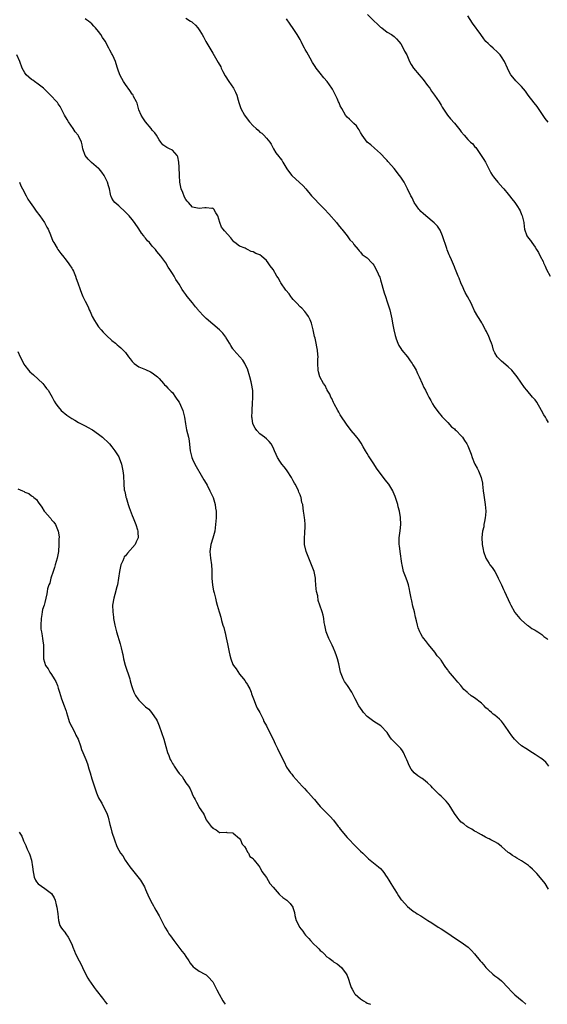
# Model space of a CAD drawing. Units: inches. Extents: x 2613000 to 2616000, y 1515000 to 1518000.
# Drawn here: x 2614490 to 2614647, y 1515000 to 1515293 of the extents above; entities that cross this region are included whole.
import ezdxf

# ---------------------------------------------------------------- set-up
doc = ezdxf.new("R2010")
doc.units = ezdxf.units.IN
doc.header["$MEASUREMENT"] = 0
doc.layers.add('LD26131515_10ft', color=132, linetype='Continuous')

msp = doc.modelspace()

# ---------------------------------------------------------------- linework, layer by layer
at = {"layer": 'LD26131515_10ft'}
for points, elevation in [([(2614647.1, 1515071), (2614646.17, 1515072.17), (2614645, 1515073.17), (2614644.56, 1515073.44), (2614643, 1515074.49), (2614641.46, 1515075.46), (2614641, 1515075.71), (2614640.22, 1515076.22), (2614639, 1515077.07), (2614637.95, 1515077.95), (2614636.91, 1515079), (2614636.05, 1515080.05), (2614635.37, 1515081), (2614635, 1515081.64), (2614633.61, 1515083.61), (2614633, 1515084.4), (2614632.4, 1515085), (2614631, 1515086.14), (2614630.5, 1515086.5), (2614630.05, 1515087), (2614629.45, 1515087.45), (2614629, 1515087.88), (2614628.38, 1515088.38), (2614627.87, 1515089), (2614627, 1515089.74), (2614625, 1515091.31), (2614623.94, 1515091.94), (2614623, 1515092.79), (2614622.87, 1515092.87), (2614622.76, 1515093), (2614621.82, 1515093.82), (2614620.89, 1515095), (2614619.99, 1515095.99), (2614619, 1515097.21), (2614617.24, 1515099.24), (2614617, 1515099.67), (2614616.38, 1515100.38), (2614616, 1515101), (2614615, 1515102.55), (2614614.81, 1515102.81), (2614614.72, 1515103), (2614613.87, 1515103.87), (2614613.16, 1515105), (2614611.27, 1515107.27), (2614610.41, 1515108.41), (2614609.89, 1515109), (2614609.52, 1515109.52), (2614609, 1515110.37), (2614608.66, 1515111), (2614608.21, 1515112.21), (2614607.97, 1515113), (2614607.7, 1515114.3), (2614607.39, 1515115.39), (2614607.06, 1515117), (2614606.64, 1515118.64), (2614606.26, 1515120.26), (2614606.11, 1515121), (2614605.73, 1515123), (2614605.58, 1515123.58), (2614605.27, 1515125), (2614605, 1515125.9), (2614604.58, 1515127), (2614603.86, 1515129), (2614603.39, 1515131), (2614603.36, 1515131.36), (2614602.82, 1515135), (2614602.63, 1515136.63), (2614602.56, 1515137), (2614602.53, 1515137.47), (2614602.55, 1515139), (2614602.86, 1515141.14), (2614603.03, 1515142.97), (2614602.92, 1515145.08), (2614602.6, 1515147), (2614602.25, 1515148.25), (2614602.1, 1515149), (2614601.31, 1515151.31), (2614600.74, 1515152.74), (2614600.61, 1515153), (2614600.01, 1515153.99), (2614599.43, 1515155), (2614598.33, 1515156.33), (2614597.84, 1515157), (2614597.46, 1515157.46), (2614595.82, 1515159.82), (2614595, 1515161.04), (2614593.43, 1515163.44), (2614593, 1515164.15), (2614592.52, 1515165), (2614591.82, 1515166.18), (2614591.22, 1515167.22), (2614590.41, 1515168.41), (2614589.88, 1515169), (2614589.52, 1515169.52), (2614588.2, 1515171), (2614587.71, 1515171.71), (2614587, 1515172.63), (2614585, 1515175.66), (2614584.53, 1515176.53), (2614584.25, 1515177), (2614583.18, 1515179), (2614583, 1515179.36), (2614582.51, 1515180.51), (2614582.21, 1515181), (2614581.86, 1515181.86), (2614581.13, 1515183), (2614581.09, 1515183.09), (2614581, 1515183.25), (2614580.45, 1515184.45), (2614580.02, 1515185), (2614578.91, 1515187), (2614578.55, 1515188.55), (2614578.37, 1515189), (2614578.31, 1515191), (2614578.31, 1515192.31), (2614578.36, 1515193), (2614578.35, 1515193.65), (2614578.22, 1515195), (2614577.98, 1515195.98), (2614577.82, 1515197), (2614577.49, 1515198.51), (2614577.36, 1515199), (2614576.94, 1515201), (2614576.45, 1515203), (2614576.05, 1515204.05), (2614575.51, 1515205), (2614575, 1515205.65), (2614574.44, 1515206.44), (2614573.49, 1515207.49), (2614573, 1515207.9), (2614572.06, 1515209), (2614571, 1515210.1), (2614570.59, 1515210.59), (2614570.29, 1515211), (2614569.72, 1515211.72), (2614568.8, 1515212.8), (2614567.32, 1515215), (2614567.21, 1515215.21), (2614566.47, 1515216.47), (2614566.14, 1515217), (2614565, 1515218.98), (2614564.13, 1515220.13), (2614563.53, 1515221), (2614563, 1515221.66), (2614561.51, 1515223), (2614561, 1515223.35), (2614559.79, 1515223.79), (2614559, 1515224.31), (2614558.4, 1515224.4), (2614557.32, 1515225), (2614557, 1515225.14), (2614556.64, 1515225.36), (2614555, 1515225.93), (2614553.63, 1515227), (2614553.27, 1515227.27), (2614552.41, 1515228.41), (2614550.55, 1515230.55), (2614550.11, 1515231), (2614549.63, 1515231.63), (2614549.08, 1515233), (2614548.48, 1515235), (2614547.88, 1515235.88), (2614547.32, 1515237), (2614547, 1515237.24), (2614546.78, 1515237.22), (2614545, 1515237.42), (2614544.65, 1515237.35), (2614543, 1515237.17), (2614541.44, 1515237.44), (2614541, 1515237.59), (2614539.8, 1515239), (2614539.37, 1515239.37), (2614539, 1515239.84), (2614538.57, 1515240.57), (2614538.05, 1515241.95), (2614537.62, 1515243), (2614537.21, 1515245), (2614537.08, 1515247), (2614537, 1515249.49), (2614536.89, 1515251), (2614536.62, 1515252.62), (2614536.38, 1515253), (2614535, 1515254.57), (2614534.15, 1515255), (2614533.36, 1515255.36), (2614533, 1515255.55), (2614532.19, 1515256.19), (2614531.58, 1515257), (2614531, 1515257.68), (2614530.21, 1515259), (2614529.72, 1515259.72), (2614529, 1515260.53), (2614528.66, 1515261), (2614526.97, 1515262.97), (2614526.2, 1515264.2), (2614525.66, 1515265), (2614525, 1515266.58), (2614524.85, 1515267), (2614524.53, 1515268.53), (2614524.32, 1515269), (2614523.45, 1515270.55), (2614523.27, 1515271), (2614523.16, 1515271.16), (2614523, 1515271.29), (2614522.34, 1515272.34), (2614521, 1515274.1), (2614520.41, 1515275), (2614519.93, 1515275.93), (2614519.32, 1515277), (2614518.72, 1515278.72), (2614518.61, 1515279), (2614518.29, 1515280.29), (2614518.02, 1515281), (2614517.26, 1515282.74), (2614517.16, 1515283), (2614517, 1515283.29), (2614516.33, 1515284.33), (2614516.02, 1515285), (2614515, 1515287.05), (2614514.14, 1515288.14), (2614513.68, 1515289), (2614513, 1515289.95), (2614512.13, 1515291), (2614511.57, 1515291.57), (2614511, 1515292.25), (2614510.04, 1515293), (2614509.39, 1515293.39), (2614509, 1515293.67)], 8020), ([(2614539, 1515293.95), (2614540.39, 1515293), (2614540.77, 1515292.77), (2614541, 1515292.57), (2614541.87, 1515291.87), (2614542.6, 1515291), (2614543, 1515290.47), (2614543.89, 1515289), (2614544.29, 1515288.3), (2614544.95, 1515287), (2614546.1, 1515285), (2614546.45, 1515284.45), (2614547, 1515283.47), (2614548.65, 1515280.65), (2614549.37, 1515279.37), (2614549.53, 1515279), (2614550.06, 1515278.06), (2614550.74, 1515276.74), (2614551.81, 1515275), (2614553.14, 1515273), (2614553.81, 1515271.81), (2614554.14, 1515271), (2614554.57, 1515269.43), (2614554.8, 1515268.8), (2614555.29, 1515267.29), (2614555.37, 1515267), (2614556.45, 1515265), (2614556.67, 1515264.67), (2614557.99, 1515263), (2614559, 1515261.85), (2614559.89, 1515261), (2614560.49, 1515260.49), (2614561, 1515259.98), (2614561.62, 1515259.62), (2614562.22, 1515259), (2614563, 1515258.14), (2614563.98, 1515257), (2614564.36, 1515256.36), (2614565.07, 1515255), (2614565.82, 1515253.82), (2614566.64, 1515252.64), (2614567, 1515252.25), (2614567.54, 1515251.54), (2614567.88, 1515251), (2614569.09, 1515249), (2614569.87, 1515247.87), (2614570.53, 1515247), (2614573.91, 1515243.91), (2614574.72, 1515243), (2614576.44, 1515241), (2614576.68, 1515240.68), (2614577, 1515240.34), (2614579, 1515238.3), (2614580.32, 1515237), (2614581.62, 1515235.62), (2614583.88, 1515233), (2614584.35, 1515232.35), (2614585.22, 1515231.22), (2614585.43, 1515231), (2614587.01, 1515229), (2614587.82, 1515227.82), (2614588.7, 1515227), (2614589, 1515226.49), (2614590.28, 1515225), (2614590.59, 1515224.59), (2614591, 1515224.17), (2614591.52, 1515223.52), (2614593, 1515222.5), (2614594.35, 1515221), (2614594.7, 1515220.7), (2614595, 1515220.33), (2614595.71, 1515219), (2614596.28, 1515217.72), (2614596.62, 1515217), (2614596.73, 1515216.73), (2614597, 1515215.92), (2614598.09, 1515212.09), (2614598.44, 1515211), (2614599, 1515209.35), (2614599.7, 1515207), (2614600.34, 1515204.34), (2614600.58, 1515203), (2614600.98, 1515201.02), (2614601.34, 1515199.34), (2614601.43, 1515199), (2614601.68, 1515198.32), (2614602.11, 1515197), (2614602.4, 1515196.4), (2614603, 1515195.47), (2614603.33, 1515195), (2614605, 1515192.98), (2614605.82, 1515191.82), (2614606.41, 1515191), (2614606.61, 1515190.61), (2614607, 1515189.99), (2614607.55, 1515189), (2614607.98, 1515187.98), (2614608.49, 1515187), (2614609.42, 1515185), (2614609.88, 1515183.88), (2614610.4, 1515183), (2614611, 1515181.79), (2614611.41, 1515181), (2614611.91, 1515179.91), (2614612.5, 1515179), (2614613, 1515178.16), (2614614.31, 1515176.31), (2614615, 1515175.53), (2614615.21, 1515175.21), (2614617, 1515173.38), (2614618.12, 1515172.12), (2614619, 1515171.47), (2614619.21, 1515171.21), (2614619.46, 1515171), (2614621, 1515169.43), (2614621.38, 1515169), (2614622.02, 1515168.02), (2614622.72, 1515167), (2614623, 1515166.43), (2614623.6, 1515165), (2614623.94, 1515163.94), (2614624.28, 1515163), (2614625, 1515161.14), (2614625.06, 1515161), (2614625.77, 1515159.77), (2614626.14, 1515159), (2614626.98, 1515157), (2614627.34, 1515155.34), (2614627.39, 1515155), (2614627.56, 1515153), (2614627.73, 1515151.73), (2614627.81, 1515151), (2614628.16, 1515149), (2614628.32, 1515147), (2614628.24, 1515145.76), (2614628.17, 1515145), (2614627.92, 1515143.92), (2614627.79, 1515143), (2614627.74, 1515142.26), (2614627.37, 1515141), (2614627.16, 1515139.16), (2614627.29, 1515137), (2614627.58, 1515135.58), (2614627.67, 1515135), (2614628.35, 1515133), (2614629.37, 1515131.37), (2614629.57, 1515131), (2614630.2, 1515130.2), (2614630.98, 1515128.98), (2614631.69, 1515127.69), (2614632.06, 1515127), (2614632.99, 1515125), (2614633.59, 1515123.59), (2614633.86, 1515123), (2614635.53, 1515119.53), (2614635.76, 1515119), (2614636.83, 1515117), (2614637, 1515116.77), (2614638.49, 1515115), (2614639, 1515114.48), (2614640.69, 1515113), (2614641, 1515112.77), (2614642.05, 1515112.05), (2614643, 1515111.53), (2614643.31, 1515111.31), (2614643.84, 1515111), (2614645, 1515110.17), (2614645.62, 1515109.62), (2614646.54, 1515109), (2614646.76, 1515108.76)], 8030), ([(2614647, 1515173.45), (2614646.39, 1515174.39), (2614646.08, 1515175), (2614645.66, 1515175.66), (2614644.95, 1515177), (2614643.48, 1515179.48), (2614643, 1515180.13), (2614642.6, 1515180.6), (2614642.21, 1515181), (2614640.52, 1515183), (2614639.87, 1515183.87), (2614637.7, 1515187), (2614636.5, 1515188.5), (2614636.05, 1515189), (2614635, 1515189.99), (2614633, 1515191.71), (2614631.67, 1515193), (2614631, 1515194.16), (2614630.63, 1515195), (2614630.28, 1515196.28), (2614630.03, 1515197), (2614629.73, 1515197.73), (2614629.25, 1515199), (2614628.52, 1515200.52), (2614628.28, 1515201), (2614627.32, 1515202.68), (2614627.1, 1515203.1), (2614626.36, 1515204.36), (2614625.93, 1515205), (2614625, 1515206.73), (2614624.25, 1515208.25), (2614623.93, 1515209), (2614622.85, 1515211), (2614622.18, 1515212.18), (2614621.77, 1515213), (2614621.55, 1515213.55), (2614620.87, 1515215), (2614620.38, 1515216.38), (2614620.06, 1515217), (2614619.48, 1515218.52), (2614619.32, 1515219), (2614619.21, 1515219.21), (2614619, 1515219.78), (2614618.15, 1515221.85), (2614617.59, 1515223), (2614617.37, 1515223.37), (2614616.83, 1515224.83), (2614616.72, 1515225.28), (2614615.46, 1515229), (2614614.7, 1515230.7), (2614614.52, 1515231), (2614613.91, 1515231.91), (2614612.95, 1515232.95), (2614610.45, 1515235), (2614609.7, 1515235.7), (2614609, 1515236.32), (2614608.66, 1515236.66), (2614608.36, 1515237), (2614606.99, 1515239), (2614606.35, 1515240.35), (2614606.01, 1515241), (2614605.04, 1515243), (2614603.97, 1515245), (2614603, 1515246.52), (2614602.65, 1515247), (2614601, 1515249.14), (2614599.36, 1515251), (2614599.19, 1515251.19), (2614599, 1515251.45), (2614598.23, 1515252.23), (2614597.25, 1515253.25), (2614597, 1515253.53), (2614595.15, 1515255.15), (2614594.11, 1515256.11), (2614592.96, 1515257), (2614591.51, 1515259), (2614591, 1515259.86), (2614590.63, 1515260.63), (2614590.34, 1515261), (2614589.79, 1515261.79), (2614589, 1515262.49), (2614587.76, 1515263.76), (2614587, 1515264.45), (2614586.59, 1515265), (2614585.41, 1515267), (2614585, 1515267.83), (2614584.66, 1515268.66), (2614584.49, 1515269), (2614584.04, 1515269.96), (2614583.4, 1515271.4), (2614583, 1515272.13), (2614582.7, 1515272.7), (2614582.52, 1515273), (2614581.11, 1515275), (2614580.14, 1515276.14), (2614579, 1515277.52), (2614577.85, 1515279), (2614577.48, 1515279.48), (2614576.69, 1515280.69), (2614575.99, 1515282.01), (2614575, 1515283.8), (2614574.56, 1515284.56), (2614574.34, 1515285), (2614573.87, 1515285.87), (2614573.31, 1515287), (2614573, 1515287.57), (2614572.15, 1515289), (2614571, 1515290.82), (2614570.08, 1515292.08), (2614569, 1515293.75)], 8040), ([(2614593.11, 1515295), (2614595, 1515293.15), (2614596.12, 1515292.12), (2614597, 1515291.27), (2614597.37, 1515291), (2614599, 1515289.69), (2614600.22, 1515289), (2614601, 1515288.44), (2614601.73, 1515287.73), (2614602.44, 1515287), (2614603, 1515286.24), (2614603.74, 1515285), (2614604.12, 1515284.12), (2614604.78, 1515283), (2614605.65, 1515281), (2614606.13, 1515280.13), (2614606.81, 1515279), (2614608.52, 1515277), (2614609, 1515276.46), (2614609.67, 1515275.67), (2614611, 1515273.83), (2614611.62, 1515273), (2614612.19, 1515272.19), (2614613.09, 1515271), (2614614.41, 1515269), (2614615, 1515267.97), (2614615.34, 1515267.34), (2614616.97, 1515264.97), (2614617.86, 1515263.86), (2614619, 1515262.6), (2614620.59, 1515260.59), (2614621, 1515260.04), (2614621.85, 1515259), (2614623, 1515257.77), (2614623.79, 1515257), (2614624.42, 1515256.42), (2614625, 1515255.71), (2614625.33, 1515255.33), (2614626.97, 1515252.97), (2614627.77, 1515251.77), (2614628.21, 1515251), (2614629.24, 1515249), (2614629.86, 1515247.86), (2614630.37, 1515247), (2614630.63, 1515246.63), (2614631, 1515246.13), (2614631.91, 1515245), (2614633.36, 1515243.36), (2614633.71, 1515243), (2614635, 1515241.48), (2614635.39, 1515241), (2614636.08, 1515240.08), (2614636.93, 1515239), (2614637.75, 1515237.75), (2614638.29, 1515237), (2614638.52, 1515236.52), (2614639, 1515235.39), (2614639.19, 1515235), (2614639.62, 1515233), (2614639.8, 1515231.8), (2614639.88, 1515231), (2614640.59, 1515229), (2614641, 1515228.39), (2614641.6, 1515227.6), (2614642, 1515227), (2614643, 1515225.65), (2614643.43, 1515225), (2614644.03, 1515224.03), (2614644.57, 1515223), (2614645.38, 1515221.38), (2614645.53, 1515221), (2614646.01, 1515220), (2614646.45, 1515219), (2614647.49, 1515217)], 8050), ([(2614646.92, 1515262.92), (2614646.05, 1515264.05), (2614645, 1515265.54), (2614644.01, 1515267), (2614643.58, 1515267.58), (2614642.7, 1515268.69), (2614640.9, 1515271), (2614640.13, 1515272.13), (2614639, 1515273.58), (2614637.28, 1515275.28), (2614636.35, 1515276.35), (2614635.81, 1515277), (2614635, 1515278.47), (2614634.77, 1515279), (2614633.85, 1515281), (2614633, 1515282.4), (2614632.56, 1515283), (2614631.82, 1515283.82), (2614630.53, 1515285), (2614629.7, 1515285.7), (2614629, 1515286.34), (2614628.38, 1515287), (2614627.76, 1515287.76), (2614626.81, 1515289), (2614624.41, 1515292.41), (2614623, 1515294.62)], 8060), ([(2614647, 1515034.35), (2614645.98, 1515035.98), (2614645.12, 1515037.12), (2614643.48, 1515039), (2614642.24, 1515040.24), (2614641.42, 1515041), (2614641, 1515041.34), (2614639, 1515042.77), (2614637.58, 1515043.58), (2614637, 1515043.95), (2614636.32, 1515044.32), (2614635.37, 1515045), (2614635, 1515045.29), (2614633.03, 1515047.03), (2614631.91, 1515047.91), (2614631, 1515048.39), (2614630.65, 1515048.65), (2614629.86, 1515049), (2614629.29, 1515049.29), (2614629, 1515049.39), (2614628.21, 1515049.79), (2614627, 1515050.47), (2614626.12, 1515051), (2614625.44, 1515051.44), (2614625, 1515051.64), (2614624.18, 1515052.18), (2614623, 1515052.8), (2614622.71, 1515053), (2614621.76, 1515053.76), (2614621, 1515054.32), (2614620.37, 1515055), (2614619.78, 1515055.78), (2614619, 1515056.85), (2614617.43, 1515059.43), (2614617, 1515059.91), (2614616.5, 1515060.5), (2614616, 1515061), (2614615, 1515062.07), (2614614.49, 1515062.49), (2614613.92, 1515063), (2614613.49, 1515063.49), (2614613, 1515064), (2614612.5, 1515064.5), (2614612.04, 1515065), (2614611, 1515065.98), (2614609.79, 1515067), (2614609.33, 1515067.32), (2614609, 1515067.48), (2614608.1, 1515068.1), (2614606.99, 1515068.99), (2614606.09, 1515070.09), (2614605.6, 1515071), (2614604.86, 1515072.86), (2614604.54, 1515073.46), (2614603.83, 1515075), (2614603.55, 1515075.55), (2614603, 1515076.26), (2614602.63, 1515076.63), (2614602.18, 1515077), (2614601, 1515078.27), (2614600.27, 1515079), (2614599.72, 1515079.72), (2614598.92, 1515081), (2614597.05, 1515083), (2614595, 1515084.31), (2614594.59, 1515084.59), (2614593, 1515085.82), (2614591.95, 1515087), (2614591.52, 1515087.52), (2614591, 1515088.27), (2614590.53, 1515089), (2614589.45, 1515091), (2614588.64, 1515092.64), (2614588.44, 1515093), (2614587.11, 1515095), (2614586.24, 1515096.24), (2614585.82, 1515097), (2614585.09, 1515099), (2614584.68, 1515101), (2614584.55, 1515101.45), (2614584.18, 1515103), (2614583.9, 1515103.9), (2614583.49, 1515105), (2614583, 1515106.17), (2614582.61, 1515107), (2614582.07, 1515108.07), (2614581.59, 1515109), (2614580.78, 1515111), (2614580.49, 1515112.49), (2614580.37, 1515113), (2614580.22, 1515113.78), (2614580.1, 1515115), (2614579.93, 1515115.93), (2614579.62, 1515117), (2614578.94, 1515119), (2614578.4, 1515120.4), (2614578.26, 1515121.74), (2614577.95, 1515123), (2614577.84, 1515123.84), (2614577.75, 1515125), (2614577.58, 1515126.42), (2614577.56, 1515127), (2614577.51, 1515127.51), (2614577.17, 1515129), (2614576.45, 1515131), (2614576, 1515132), (2614575.58, 1515133), (2614574.8, 1515135), (2614574.37, 1515137), (2614574.31, 1515139), (2614574.4, 1515140.4), (2614574.5, 1515142.5), (2614574.5, 1515143), (2614574.44, 1515144.44), (2614574.36, 1515145), (2614574.24, 1515145.76), (2614574.08, 1515147), (2614573.9, 1515147.9), (2614573.79, 1515149), (2614573.58, 1515149.58), (2614573.35, 1515151), (2614573.22, 1515151.22), (2614573, 1515151.84), (2614572.66, 1515152.66), (2614572.55, 1515153), (2614572.11, 1515153.89), (2614571.51, 1515155), (2614571.32, 1515155.32), (2614571, 1515155.99), (2614570.63, 1515156.63), (2614570.45, 1515157), (2614569.21, 1515159), (2614569, 1515159.28), (2614568.23, 1515160.23), (2614567.63, 1515161), (2614567, 1515161.87), (2614566.28, 1515163), (2614565.85, 1515163.85), (2614565.43, 1515165), (2614565, 1515165.93), (2614564.39, 1515167), (2614563.78, 1515167.78), (2614563, 1515168.51), (2614562.4, 1515169), (2614561, 1515170.03), (2614560.11, 1515171), (2614559.67, 1515171.67), (2614558.96, 1515172.96), (2614558.71, 1515174.71), (2614558.69, 1515175), (2614558.74, 1515176.74), (2614558.73, 1515177.27), (2614558.86, 1515179), (2614558.96, 1515180.96), (2614558.9, 1515182.9), (2614558.56, 1515185), (2614558.44, 1515185.56), (2614558.08, 1515187), (2614557.35, 1515189.35), (2614557, 1515190.13), (2614556.57, 1515191), (2614556, 1515192), (2614553.25, 1515195), (2614553.14, 1515195.14), (2614553, 1515195.34), (2614552.38, 1515196.38), (2614551.95, 1515197), (2614551, 1515198.61), (2614550.87, 1515198.87), (2614550.04, 1515200.04), (2614549, 1515201.07), (2614547, 1515202.72), (2614545, 1515204.4), (2614544.7, 1515204.7), (2614544.45, 1515205), (2614542.8, 1515206.8), (2614542.66, 1515207), (2614541.9, 1515207.9), (2614541, 1515209.04), (2614539.37, 1515211), (2614539, 1515211.55), (2614538.35, 1515212.35), (2614537.93, 1515213), (2614537, 1515214.68), (2614536.04, 1515216.04), (2614535.48, 1515217), (2614535, 1515217.77), (2614534.19, 1515219), (2614533.69, 1515219.69), (2614532.99, 1515221), (2614531.59, 1515223), (2614530.39, 1515224.39), (2614529.92, 1515225), (2614529, 1515225.98), (2614528.15, 1515227), (2614527.58, 1515227.58), (2614527, 1515228.31), (2614526.68, 1515228.68), (2614526.47, 1515229), (2614525.83, 1515229.83), (2614525, 1515231.1), (2614523.71, 1515233), (2614523, 1515233.93), (2614522.09, 1515235), (2614521, 1515236.12), (2614519, 1515237.96), (2614517.81, 1515239), (2614517.47, 1515239.47), (2614517, 1515240.24), (2614516.74, 1515240.74), (2614516.63, 1515241), (2614516.56, 1515241.44), (2614516.26, 1515243), (2614515.95, 1515243.95), (2614515.69, 1515245), (2614514.65, 1515247), (2614513.97, 1515247.97), (2614513.16, 1515249), (2614513, 1515249.15), (2614510.89, 1515250.89), (2614509.88, 1515251.88), (2614509, 1515253), (2614508.31, 1515255), (2614508.11, 1515256.11), (2614507.87, 1515257), (2614507, 1515258.84), (2614506.91, 1515259), (2614506.07, 1515260.07), (2614505.48, 1515261), (2614504.05, 1515263), (2614503.66, 1515263.66), (2614502.83, 1515265), (2614502.64, 1515265.36), (2614501.82, 1515267), (2614501.56, 1515267.56), (2614501, 1515268.37), (2614500.76, 1515268.76), (2614500.57, 1515269), (2614498.73, 1515271), (2614497.84, 1515271.84), (2614496.8, 1515272.8), (2614496.57, 1515273), (2614495, 1515274.24), (2614493.92, 1515275), (2614493.41, 1515275.41), (2614493, 1515275.64), (2614491.43, 1515277), (2614491, 1515277.57), (2614490.25, 1515279), (2614489.55, 1515281), (2614488.63, 1515283)], 8010), ([(2614489.43, 1515245), (2614489.89, 1515243.89), (2614490.34, 1515243), (2614491.41, 1515241), (2614491.98, 1515239.98), (2614492.64, 1515239), (2614493.58, 1515237.58), (2614493.98, 1515237), (2614494.42, 1515236.42), (2614495.46, 1515235), (2614496.88, 1515233), (2614497, 1515232.8), (2614497.64, 1515231.64), (2614497.96, 1515231), (2614498.66, 1515229.34), (2614499.41, 1515227.41), (2614499.65, 1515227), (2614500.63, 1515225.37), (2614500.83, 1515225), (2614501.75, 1515223.75), (2614502.66, 1515222.66), (2614503, 1515222.32), (2614503.93, 1515221), (2614504.35, 1515220.35), (2614505, 1515219.42), (2614505.25, 1515219), (2614505.49, 1515218.51), (2614506.18, 1515217), (2614506.36, 1515216.36), (2614506.86, 1515215), (2614507.51, 1515213), (2614507.96, 1515211.96), (2614508.34, 1515211), (2614509, 1515209.55), (2614509.86, 1515207.86), (2614510.22, 1515207), (2614510.47, 1515206.47), (2614511.1, 1515205), (2614511.78, 1515203.78), (2614512.24, 1515203), (2614513, 1515201.95), (2614513.77, 1515201), (2614514.34, 1515200.34), (2614515.35, 1515199.35), (2614517, 1515197.83), (2614518.04, 1515197), (2614518.53, 1515196.53), (2614519, 1515196.17), (2614519.64, 1515195.64), (2614520.32, 1515195), (2614521, 1515194.23), (2614521.96, 1515193), (2614522.39, 1515192.39), (2614523, 1515191.58), (2614523.28, 1515191.28), (2614523.61, 1515191), (2614525, 1515190.04), (2614527, 1515189.23), (2614528.49, 1515188.49), (2614529, 1515188.21), (2614530.55, 1515187), (2614531, 1515186.55), (2614532.38, 1515185), (2614532.63, 1515184.63), (2614533, 1515184.32), (2614533.6, 1515183.6), (2614534.27, 1515183), (2614534.6, 1515182.6), (2614535, 1515182.3), (2614535.92, 1515181), (2614536.34, 1515180.34), (2614537, 1515179.44), (2614537.41, 1515178.59), (2614538.11, 1515177), (2614538.61, 1515175), (2614538.89, 1515173), (2614539.22, 1515171.22), (2614539.75, 1515169), (2614539.96, 1515167.96), (2614540.18, 1515165.82), (2614540.3, 1515165), (2614540.79, 1515163), (2614541, 1515162.5), (2614541.72, 1515161), (2614543.99, 1515157), (2614544.34, 1515156.34), (2614545, 1515155.27), (2614545.32, 1515154.68), (2614546.17, 1515153), (2614546.4, 1515152.4), (2614547.09, 1515151), (2614547.73, 1515149), (2614547.86, 1515147.86), (2614548, 1515147), (2614547.98, 1515145), (2614547.86, 1515143), (2614547.58, 1515141), (2614547.04, 1515138.96), (2614546.45, 1515137), (2614546.15, 1515135), (2614546.31, 1515133), (2614546.63, 1515131), (2614546.72, 1515129.28), (2614546.77, 1515128.77), (2614546.75, 1515127), (2614546.89, 1515124.89), (2614547.22, 1515123.22), (2614547.4, 1515122.6), (2614547.83, 1515121), (2614548.05, 1515120.05), (2614548.36, 1515119), (2614548.9, 1515117), (2614549, 1515116.71), (2614549.38, 1515115.38), (2614549.62, 1515114.38), (2614550.06, 1515113), (2614550.34, 1515112.34), (2614550.6, 1515111), (2614550.71, 1515110.71), (2614551, 1515109.22), (2614551.42, 1515107.42), (2614551.9, 1515105), (2614552.09, 1515104.09), (2614552.36, 1515103), (2614553, 1515101.32), (2614553.18, 1515101), (2614553.94, 1515099.94), (2614555, 1515098.39), (2614556.12, 1515097), (2614556.53, 1515096.53), (2614557, 1515095.8), (2614557.33, 1515095.33), (2614557.49, 1515095), (2614558.03, 1515094.03), (2614558.41, 1515093), (2614558.58, 1515092.58), (2614559.14, 1515091), (2614559.98, 1515089), (2614560.27, 1515088.27), (2614561, 1515087), (2614561.98, 1515085), (2614562.25, 1515084.25), (2614563.04, 1515082.96), (2614564.33, 1515080.33), (2614565, 1515079.01), (2614565.62, 1515077.62), (2614565.93, 1515077), (2614566.26, 1515076.26), (2614567.89, 1515073), (2614568.23, 1515072.23), (2614569, 1515070.72), (2614569.66, 1515069.66), (2614570.14, 1515069), (2614570.55, 1515068.55), (2614571, 1515067.96), (2614571.84, 1515067), (2614573.67, 1515065), (2614574.34, 1515064.34), (2614575, 1515063.55), (2614575.53, 1515063), (2614577, 1515061.38), (2614577.32, 1515061), (2614578.06, 1515060.06), (2614578.98, 1515059), (2614581.97, 1515055.97), (2614583, 1515054.86), (2614584.38, 1515053), (2614584.65, 1515052.65), (2614585, 1515052.22), (2614585.51, 1515051.51), (2614585.9, 1515051), (2614587, 1515049.72), (2614587.72, 1515049), (2614589, 1515047.59), (2614589.66, 1515047), (2614590.33, 1515046.33), (2614591, 1515045.63), (2614591.72, 1515045), (2614592.38, 1515044.38), (2614593, 1515043.74), (2614593.38, 1515043.38), (2614593.87, 1515043), (2614596.33, 1515041), (2614597, 1515040.47), (2614597.67, 1515039.67), (2614598.11, 1515039), (2614598.5, 1515038.5), (2614599, 1515037.78), (2614599.42, 1515037), (2614600.01, 1515036.01), (2614601, 1515034.42), (2614601.9, 1515033), (2614602.29, 1515032.29), (2614603.15, 1515031.15), (2614603.31, 1515031), (2614605, 1515029.13), (2614606.18, 1515028.18), (2614607, 1515027.61), (2614607.38, 1515027.38), (2614607.93, 1515027), (2614609, 1515026.38), (2614611.08, 1515025), (2614612.28, 1515024.28), (2614614.18, 1515023), (2614615, 1515022.54), (2614617, 1515021.23), (2614619, 1515019.83), (2614619.51, 1515019.51), (2614620.2, 1515019), (2614621, 1515018.48), (2614623.03, 1515017), (2614624.07, 1515016.07), (2614625.01, 1515015), (2614626.65, 1515013), (2614627, 1515012.54), (2614627.72, 1515011.72), (2614628.29, 1515011), (2614629, 1515010.26), (2614630.39, 1515009), (2614631, 1515008.51), (2614631.87, 1515007.87), (2614633, 1515006.95), (2614635, 1515004.91), (2614635.9, 1515003.9), (2614637, 1515002.87), (2614639.16, 1515001), (2614640.28, 1515000)], 8000), ([(2614489, 1515194.6), (2614489.63, 1515193), (2614490.1, 1515192.1), (2614490.6, 1515191), (2614490.75, 1515190.75), (2614491, 1515190.41), (2614492.11, 1515189), (2614492.53, 1515188.53), (2614493, 1515188.1), (2614493.6, 1515187.6), (2614495, 1515186.35), (2614496.4, 1515185), (2614497, 1515184.27), (2614497.52, 1515183.52), (2614497.99, 1515183), (2614499.17, 1515181), (2614499.78, 1515179.78), (2614500.28, 1515179), (2614501, 1515178.09), (2614501.91, 1515177), (2614502.5, 1515176.5), (2614503, 1515176.1), (2614503.58, 1515175.58), (2614504.41, 1515175), (2614505, 1515174.61), (2614505.91, 1515174.09), (2614507, 1515173.44), (2614509, 1515172.38), (2614509.92, 1515171.92), (2614511, 1515171.28), (2614511.18, 1515171.18), (2614513, 1515169.92), (2614514.13, 1515169), (2614514.59, 1515168.59), (2614515.62, 1515167.62), (2614516.25, 1515167), (2614517, 1515166.11), (2614517.85, 1515165), (2614519, 1515163.15), (2614519.13, 1515162.87), (2614519.82, 1515161), (2614519.99, 1515159.99), (2614520.25, 1515159), (2614520.39, 1515157.61), (2614520.48, 1515155), (2614520.67, 1515153.33), (2614520.74, 1515153), (2614520.81, 1515152.81), (2614521, 1515151.87), (2614521.17, 1515151.17), (2614521.2, 1515151), (2614521.81, 1515149), (2614522.11, 1515148.11), (2614523, 1515145.73), (2614523.32, 1515145), (2614524.11, 1515143), (2614524.55, 1515141.45), (2614524.69, 1515141), (2614524.72, 1515140.72), (2614524.75, 1515139), (2614524.2, 1515137.8), (2614523.87, 1515137), (2614521.58, 1515134.42), (2614521, 1515133.69), (2614520.66, 1515133.34), (2614520.48, 1515133), (2614520.18, 1515132.18), (2614519.66, 1515131), (2614519.53, 1515130.47), (2614519.27, 1515129), (2614518.97, 1515127), (2614518.62, 1515125), (2614518.47, 1515124.47), (2614517.88, 1515122.12), (2614517.54, 1515121), (2614517.2, 1515119), (2614517.22, 1515117), (2614517.41, 1515115.41), (2614517.47, 1515115), (2614517.86, 1515113), (2614518.35, 1515111), (2614519.47, 1515107.47), (2614519.57, 1515107), (2614519.71, 1515106.29), (2614520.01, 1515105), (2614520.21, 1515104.21), (2614520.43, 1515103), (2614520.93, 1515101.07), (2614522.28, 1515097), (2614522.43, 1515096.43), (2614522.85, 1515095), (2614523, 1515094.44), (2614523.52, 1515093), (2614524.01, 1515092.01), (2614524.66, 1515091), (2614525, 1515090.61), (2614526.65, 1515089), (2614527, 1515088.68), (2614527.93, 1515087.93), (2614528.77, 1515087), (2614529, 1515086.7), (2614530.2, 1515085), (2614530.46, 1515084.46), (2614531.02, 1515083.02), (2614531.74, 1515081), (2614532.4, 1515079), (2614533, 1515076.8), (2614533.55, 1515075), (2614533.88, 1515074.12), (2614534.35, 1515073), (2614534.61, 1515072.61), (2614535, 1515071.8), (2614535.35, 1515071.35), (2614535.51, 1515071), (2614536.51, 1515069.49), (2614537, 1515068.8), (2614537.89, 1515067.89), (2614538.39, 1515067), (2614539, 1515066.04), (2614539.78, 1515065), (2614540.24, 1515064.24), (2614540.8, 1515063), (2614541, 1515062.44), (2614541.5, 1515061.5), (2614541.81, 1515061), (2614542.21, 1515060.21), (2614542.87, 1515059), (2614543, 1515058.68), (2614544.14, 1515057), (2614544.5, 1515056.5), (2614545, 1515054.99), (2614546.53, 1515053), (2614546.8, 1515052.8), (2614547, 1515052.46), (2614548, 1515052), (2614549, 1515051.18), (2614549.16, 1515051.16), (2614551, 1515051.33), (2614551.21, 1515051.21), (2614553, 1515051.09), (2614553.04, 1515051.04), (2614555, 1515049.46), (2614555.29, 1515049), (2614555.77, 1515047.77), (2614556.44, 1515047), (2614557, 1515046.22), (2614557.33, 1515045.33), (2614557.64, 1515045), (2614558.08, 1515044.08), (2614559, 1515043.44), (2614559.16, 1515043.16), (2614559.33, 1515043), (2614560.6, 1515041.4), (2614560.89, 1515041), (2614560.93, 1515040.93), (2614561, 1515040.87), (2614561.63, 1515039.63), (2614563, 1515037.79), (2614564.03, 1515036.03), (2614565, 1515034.91), (2614566.78, 1515032.78), (2614567, 1515032.64), (2614567.88, 1515031.88), (2614569.06, 1515031), (2614570.04, 1515030.05), (2614570.83, 1515029), (2614570.89, 1515028.89), (2614571.34, 1515027.34), (2614571.49, 1515026.51), (2614571.88, 1515025), (2614572.27, 1515024.27), (2614572.87, 1515023), (2614573.8, 1515021.8), (2614574.35, 1515021), (2614574.63, 1515020.63), (2614575, 1515020.2), (2614575.61, 1515019.61), (2614576.09, 1515019), (2614577, 1515018.04), (2614578.07, 1515017), (2614578.56, 1515016.56), (2614579, 1515016.08), (2614579.63, 1515015.63), (2614580.2, 1515015), (2614581, 1515014.19), (2614581.72, 1515013.72), (2614582.83, 1515012.83), (2614583, 1515012.67), (2614584.06, 1515012.06), (2614585.31, 1515011), (2614586.11, 1515009.89), (2614586.8, 1515009), (2614586.88, 1515008.88), (2614587, 1515008.54), (2614587.46, 1515007.46), (2614587.81, 1515006.19), (2614588.24, 1515005), (2614588.55, 1515004.55), (2614589, 1515003.63), (2614589.26, 1515003.26), (2614589.42, 1515003), (2614591, 1515001.61), (2614591.89, 1515001), (2614592.62, 1515000.62), (2614593, 1515000.36), (2614593.95, 1515000)], 7990), ([(2614489, 1515153.68), (2614490.33, 1515153), (2614490.8, 1515152.8), (2614491, 1515152.68), (2614492.2, 1515152.2), (2614493, 1515151.57), (2614493.39, 1515151.39), (2614493.77, 1515151), (2614494.47, 1515150.47), (2614495, 1515149.64), (2614496.15, 1515148.15), (2614496.83, 1515147), (2614497, 1515146.75), (2614498.54, 1515145), (2614498.75, 1515144.75), (2614499, 1515144.41), (2614499.71, 1515143.71), (2614500.15, 1515143), (2614501.01, 1515141.01), (2614501.28, 1515139.28), (2614501.25, 1515139), (2614501.21, 1515138.79), (2614501.21, 1515137), (2614501.04, 1515135), (2614500.68, 1515133), (2614500.12, 1515131), (2614499.85, 1515130.15), (2614499.45, 1515129), (2614498.79, 1515127), (2614498.44, 1515125.56), (2614498.19, 1515125), (2614497.84, 1515123.84), (2614497.69, 1515123), (2614497.64, 1515122.36), (2614497, 1515119.76), (2614496.79, 1515119), (2614496.3, 1515117.7), (2614496.21, 1515117), (2614496.14, 1515116.14), (2614495.89, 1515115), (2614495.8, 1515113), (2614495.85, 1515111.85), (2614495.96, 1515111), (2614496.22, 1515109.78), (2614496.32, 1515109), (2614496.36, 1515108.36), (2614496.59, 1515107), (2614496.62, 1515105.38), (2614496.57, 1515105), (2614496.6, 1515103), (2614497.24, 1515101), (2614498.01, 1515100.01), (2614498.51, 1515099), (2614499, 1515098.34), (2614499.8, 1515097), (2614500.24, 1515096.24), (2614500.75, 1515095), (2614501, 1515094.24), (2614501.37, 1515093), (2614501.99, 1515091), (2614502.75, 1515089), (2614503.34, 1515087.34), (2614503.43, 1515087), (2614504.01, 1515085), (2614504.25, 1515084.25), (2614504.83, 1515083), (2614505, 1515082.66), (2614505.9, 1515081), (2614506.21, 1515080.21), (2614506.9, 1515079), (2614507.63, 1515077), (2614507.94, 1515075.94), (2614508.35, 1515075), (2614509.17, 1515073), (2614509.67, 1515071.67), (2614510.15, 1515070.15), (2614510.45, 1515069), (2614511, 1515067.2), (2614512.37, 1515063), (2614513, 1515061.52), (2614513.24, 1515061), (2614513.94, 1515059.94), (2614515, 1515057.9), (2614515.43, 1515057), (2614515.82, 1515055.82), (2614516.38, 1515053.62), (2614516.61, 1515052.61), (2614517, 1515051.27), (2614517.74, 1515049), (2614518.46, 1515047), (2614519, 1515045.94), (2614519.58, 1515045), (2614520.21, 1515044.21), (2614520.93, 1515043), (2614522.33, 1515041), (2614523.94, 1515039), (2614525.51, 1515037), (2614526.67, 1515035), (2614527, 1515034.26), (2614527.97, 1515031.97), (2614529, 1515030.02), (2614529.34, 1515029.34), (2614529.56, 1515029), (2614530.05, 1515028.05), (2614531, 1515026.34), (2614532.72, 1515023), (2614533.6, 1515021.6), (2614533.94, 1515021), (2614534.4, 1515020.4), (2614535.42, 1515019), (2614537.82, 1515015.82), (2614538.52, 1515015), (2614539, 1515014.24), (2614539.85, 1515013), (2614540.28, 1515012.28), (2614541.19, 1515011.19), (2614541.43, 1515011), (2614543, 1515009.91), (2614544.61, 1515009), (2614545, 1515008.75), (2614545.92, 1515007.92), (2614546.75, 1515007), (2614547, 1515006.69), (2614548.27, 1515004.27), (2614548.89, 1515003), (2614550.02, 1515001), (2614550.41, 1515000.41), (2614550.73, 1515000)], 7980), ([(2614489.34, 1515051.34), (2614489.52, 1515051), (2614490.11, 1515050.11), (2614490.51, 1515049), (2614490.68, 1515048.68), (2614491, 1515047.93), (2614491.31, 1515047.31), (2614491.42, 1515047), (2614491.78, 1515046.22), (2614492.37, 1515045), (2614492.55, 1515044.55), (2614493.05, 1515043), (2614493.37, 1515041), (2614493.5, 1515039.5), (2614493.58, 1515039), (2614493.87, 1515037.87), (2614494.22, 1515037), (2614494.53, 1515036.53), (2614495, 1515035.91), (2614497, 1515034.56), (2614499.02, 1515033), (2614499.76, 1515031.76), (2614500.05, 1515031), (2614500.4, 1515029.6), (2614500.58, 1515029), (2614500.82, 1515027), (2614501.03, 1515025), (2614501.47, 1515023.47), (2614501.76, 1515023), (2614502.3, 1515022.3), (2614503, 1515021.47), (2614503.27, 1515021), (2614503.98, 1515019.98), (2614505, 1515017.97), (2614505.36, 1515017), (2614505.82, 1515015.82), (2614506.17, 1515015), (2614507.18, 1515013), (2614507.82, 1515011.82), (2614508.19, 1515011), (2614509, 1515009.33), (2614509.79, 1515007.79), (2614510.31, 1515007), (2614510.55, 1515006.55), (2614511.7, 1515005), (2614512.24, 1515004.24), (2614514.13, 1515001.87), (2614514.81, 1515001), (2614514.88, 1515000.88), (2614515.58, 1515000)], 7970)]:
    msp.add_lwpolyline(points, dxfattribs=dict(at, elevation=elevation))

doc.saveas('drawing.dxf')
